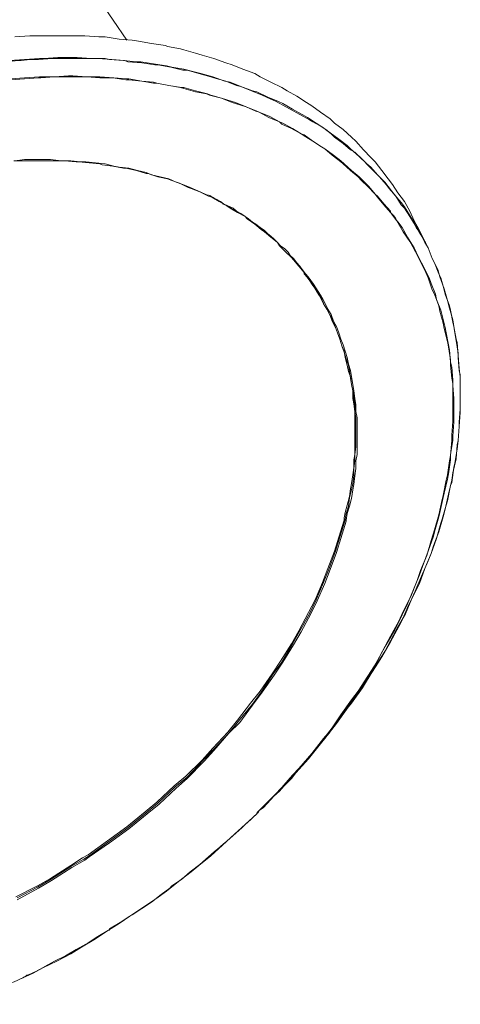
# Model space of a CAD drawing. Units: inches. Extents: x 279.6 to 321, y 3.8 to 39.1.
# Drawn here: x 283.8 to 284.2, y 29.6 to 30.5 of the extents above; entities that cross this region are included whole.
import ezdxf

# ---------------------------------------------------------------- set-up
doc = ezdxf.new("R2010")
doc.units = ezdxf.units.IN
doc.header["$MEASUREMENT"] = 0
doc.layers.add('Device', color=7, linetype='Continuous', lineweight=0)

msp = doc.modelspace()

# ---------------------------------------------------------------- linework, layer by layer
at = {"layer": 'Device', "lineweight": 9}
for points in [[(283.91873, 30.49993), (283.88268, 30.55306)], [(283.82006, 30.50278), (283.83334, 30.50373), (283.83808, 30.50373), (283.85137, 30.50373), (283.8637, 30.50373), (283.86939, 30.50373), (283.88173, 30.50373), (283.89406, 30.50278), (283.89976, 30.50278), (283.91209, 30.50088), (283.92347, 30.49993), (283.92917, 30.49898), (283.94055, 30.49708), (283.95289, 30.49519), (283.95478, 30.49424), (283.96617, 30.49234), (283.96902, 30.49139), (283.97945, 30.48855), (283.98515, 30.48665), (283.99558, 30.4838), (284.00602, 30.48001), (284.01171, 30.47811), (284.0212, 30.47431), (284.03164, 30.47052), (284.03638, 30.46767), (284.04587, 30.46293), (284.05536, 30.45818), (284.0601, 30.45534), (284.06864, 30.45059), (284.07718, 30.4449), (284.08192, 30.44206), (284.08951, 30.43636), (284.09805, 30.43067), (284.10185, 30.42687), (284.10944, 30.42118), (284.11703, 30.41454), (284.12082, 30.41075), (284.12746, 30.40316), (284.1341, 30.39651), (284.1379, 30.39272), (284.14359, 30.38513), (284.14928, 30.37754), (284.15308, 30.37279), (284.15782, 30.3652), (284.16352, 30.35761), (284.16826, 30.34907), (284.17205, 30.34054), (284.1749, 30.33579)], [(284.173, 30.33674), (284.16826, 30.34433), (284.16352, 30.35192), (284.16067, 30.35477), (284.15593, 30.36236), (284.15023, 30.369), (284.14739, 30.37279), (284.14169, 30.37944), (284.136, 30.38513), (284.13221, 30.38892), (284.12651, 30.39462), (284.11987, 30.40126), (284.11608, 30.40316), (284.10944, 30.40885), (284.10185, 30.41454), (284.099, 30.41739), (284.09141, 30.42308), (284.08287, 30.42782), (284.08002, 30.42972), (284.07148, 30.43446), (284.06295, 30.43921), (284.05915, 30.44111), (284.05061, 30.44585), (284.04207, 30.44965), (284.03828, 30.45154), (284.02879, 30.45534), (284.0193, 30.45913), (284.01551, 30.46008), (284.00602, 30.46388), (283.99558, 30.46672), (283.99274, 30.46767), (283.9823, 30.47052), (283.97186, 30.47336), (283.96807, 30.47336), (283.95763, 30.47621), (283.94625, 30.47811), (283.9434, 30.47811), (283.93201, 30.48001), (283.91968, 30.48096), (283.91683, 30.4819), (283.90545, 30.48285), (283.89311, 30.4838), (283.89027, 30.4838), (283.87793, 30.4838), (283.8656, 30.4838), (283.85327, 30.4838), (283.84093, 30.48285), (283.83524, 30.48285)], [(283.81626, 30.46577), (283.8286, 30.46672), (283.84188, 30.46767), (283.84283, 30.46767), (283.85516, 30.46767), (283.8675, 30.46862), (283.87129, 30.46862), (283.88363, 30.46767), (283.89501, 30.46767), (283.90735, 30.46672), (283.91873, 30.46577), (283.92063, 30.46577), (283.93201, 30.46388), (283.94245, 30.46293), (283.9453, 30.46198), (283.95573, 30.46008), (283.96712, 30.45818), (283.96902, 30.45818), (283.97945, 30.45534), (283.98989, 30.45249), (283.99274, 30.45154), (284.00222, 30.4487), (284.01171, 30.44585), (284.01456, 30.4449), (284.02405, 30.44111), (284.03353, 30.43731), (284.03543, 30.43636), (284.04492, 30.43257), (284.05346, 30.42782), (284.0563, 30.42687), (284.06484, 30.42213), (284.07243, 30.41739), (284.07528, 30.41644), (284.08287, 30.41075), (284.09046, 30.406), (284.09331, 30.4041), (284.1009, 30.39841), (284.10754, 30.39367), (284.11038, 30.39082), (284.11703, 30.38513), (284.12367, 30.37944), (284.12556, 30.37754), (284.13221, 30.3709), (284.1379, 30.36426), (284.1398, 30.36236), (284.14549, 30.35572), (284.15118, 30.34907)], [(283.81911, 30.39367), (283.82955, 30.39367), (283.83334, 30.39367), (283.84378, 30.39367), (283.85421, 30.39367), (283.8637, 30.39367), (283.87414, 30.39272), (283.87604, 30.39272), (283.88552, 30.39177), (283.89501, 30.39082), (283.89691, 30.38987), (283.9064, 30.38892), (283.91588, 30.38703), (283.91778, 30.38703), (283.92727, 30.38513), (283.93581, 30.38228), (283.93771, 30.38228), (283.94625, 30.37944), (283.95478, 30.37754), (283.95763, 30.37659), (283.96522, 30.37374), (283.97281, 30.36995), (283.97566, 30.369), (283.98325, 30.36615), (283.99084, 30.36236), (283.99368, 30.36141), (284.00033, 30.35761), (284.00697, 30.35382), (284.00981, 30.35192), (284.01646, 30.34813), (284.0231, 30.34433), (284.02499, 30.34243), (284.03164, 30.33769), (284.03733, 30.33295), (284.04017, 30.33105), (284.04587, 30.3263), (284.05156, 30.32156), (284.05346, 30.31871), (284.0582, 30.31397), (284.06389, 30.30828), (284.06579, 30.30638), (284.07054, 30.30069), (284.07528, 30.29499)], [(284.15118, 30.34907), (284.15118, 30.34907), (284.15118, 30.34813), (284.15118, 30.34813), (284.15118, 30.34813), (284.15118, 30.34813), (284.15118, 30.34813), (284.15118, 30.34813), (284.15118, 30.34813), (284.15118, 30.34813), (284.15118, 30.34813)], [(284.15877, 30.33864), (284.16162, 30.33484), (284.16636, 30.3263), (284.17205, 30.31682), (284.17395, 30.31302), (284.1787, 30.30353), (284.18059, 30.29974), (284.18534, 30.29025), (284.18724, 30.28551), (284.19103, 30.27602), (284.19198, 30.27127), (284.19577, 30.26179), (284.19672, 30.25704), (284.19957, 30.24661), (284.20052, 30.24186), (284.20242, 30.23143), (284.20336, 30.22668), (284.20431, 30.21625), (284.20526, 30.2115), (284.20621, 30.20012), (284.20621, 30.19537), (284.20716, 30.18399), (284.20716, 30.17924), (284.20716, 30.16786), (284.20716, 30.16311), (284.20621, 30.15078), (284.20621, 30.14698), (284.20431, 30.13465), (284.20431, 30.12991), (284.20242, 30.11757), (284.20147, 30.11283), (284.19862, 30.10049), (284.19767, 30.0967), (284.19483, 30.08342), (284.19388, 30.07962), (284.19008, 30.06634), (284.18913, 30.06254), (284.18439, 30.04926), (284.17965, 30.03598), (284.1768, 30.02839), (284.17111, 30.01416), (284.16541, 30.00087), (284.16162, 29.99328), (284.15498, 29.98), (284.14739, 29.96672), (284.14359, 29.96008), (284.136, 29.94584), (284.12746, 29.93256), (284.12272, 29.92592), (284.11418, 29.91264), (284.11133, 29.90979), (284.10185, 29.89651), (284.09995, 29.89366), (284.08951, 29.88038), (284.07907, 29.86709), (284.07433, 29.8614), (284.06295, 29.84907), (284.05061, 29.83579), (284.04587, 29.83104)], [(284.18439, 30.31682), (284.1749, 30.33579)], [(284.03543, 29.8206), (284.03923, 29.82345), (284.05156, 29.83673), (284.06389, 29.84907), (284.06769, 29.85381), (284.07907, 29.86615), (284.08951, 29.87943), (284.09331, 29.88417), (284.10374, 29.89746), (284.11323, 29.91074), (284.11703, 29.91548), (284.12651, 29.92877), (284.13505, 29.943), (284.1379, 29.94774), (284.14644, 29.96102), (284.15403, 29.97526), (284.15687, 29.98095), (284.16446, 29.99423), (284.17016, 30.00751), (284.173, 30.01416), (284.1787, 30.02744), (284.18439, 30.04072), (284.18724, 30.04736), (284.19198, 30.06065), (284.19577, 30.07393), (284.19672, 30.07772), (284.20052, 30.09006), (284.20147, 30.09385), (284.20431, 30.10714), (284.20526, 30.10998), (284.20716, 30.12327), (284.20811, 30.12706), (284.21001, 30.13939), (284.21095, 30.14698), (284.2119, 30.15932), (284.21285, 30.17165), (284.21285, 30.17545), (284.21285, 30.18683), (284.21285, 30.19063), (284.21285, 30.20296), (284.2119, 30.21055), (284.21095, 30.22194), (284.21001, 30.23332), (284.20906, 30.23617), (284.20716, 30.24756), (284.20621, 30.25135), (284.20431, 30.26179), (284.20336, 30.26558), (284.19957, 30.27602), (284.19862, 30.27981), (284.19577, 30.29025), (284.19388, 30.29405), (284.19008, 30.30353), (284.18818, 30.30733), (284.18439, 30.31682)], [(284.04587, 29.83104), (284.05346, 29.83768), (284.06484, 29.85097), (284.07623, 29.8633), (284.08666, 29.87658), (284.0971, 29.88892), (284.099, 29.89176), (284.10849, 29.90505), (284.11038, 29.90694), (284.11987, 29.92023), (284.12272, 29.92497), (284.13221, 29.93825), (284.14075, 29.95154), (284.14359, 29.95628), (284.15118, 29.96956), (284.15877, 29.98285), (284.16162, 29.98854), (284.16731, 30.00182), (284.17395, 30.0151), (284.1768, 30.0208), (284.18154, 30.03408), (284.18724, 30.04736), (284.18913, 30.054), (284.19388, 30.06634), (284.19767, 30.07962), (284.19957, 30.08626), (284.20242, 30.09955), (284.20526, 30.11188), (284.20621, 30.11852), (284.20906, 30.13086), (284.21001, 30.14319), (284.21095, 30.14698), (284.2119, 30.15932), (284.2119, 30.16311), (284.21285, 30.1745), (284.21285, 30.18209), (284.21285, 30.19347), (284.21285, 30.20486), (284.2119, 30.20866), (284.21095, 30.22004), (284.21095, 30.22384), (284.20906, 30.23522), (284.20811, 30.24186), (284.20621, 30.25325), (284.20336, 30.26368), (284.20147, 30.27033), (284.19862, 30.28076), (284.19483, 30.2912), (284.19293, 30.29784), (284.18818, 30.30733), (284.18439, 30.31682)], [(284.03353, 29.81776), (284.0231, 29.80827), (284.01361, 29.79973), (284.00317, 29.79024), (283.99274, 29.78076), (283.9823, 29.77222), (283.97566, 29.76652), (283.96427, 29.75799), (283.95384, 29.74945), (283.94435, 29.7428), (283.93296, 29.73521), (283.92158, 29.72762), (283.91209, 29.72098), (283.9026, 29.71529), (283.89122, 29.7077), (283.87888, 29.70011), (283.86939, 29.69442), (283.85706, 29.68778), (283.84473, 29.68208), (283.83619, 29.67734), (283.82385, 29.67165)], [(284.03353, 29.81776), (284.03543, 29.8206)], [(284.03448, 29.81871), (284.03353, 29.81871), (284.03353, 29.81871), (284.03353, 29.81871), (284.03353, 29.81871), (284.03353, 29.81871), (284.03353, 29.81776), (284.03353, 29.81776), (284.03353, 29.81776), (284.03353, 29.81776), (284.03353, 29.81776)]]:
    msp.add_lwpolyline(points, dxfattribs=at)
at = {"layer": 'Device', "lineweight": 5}
for points in [[(284.173, 30.33769), (284.16826, 30.34528), (284.16352, 30.35287), (284.16067, 30.35666), (284.15498, 30.36331), (284.14928, 30.3709), (284.14644, 30.37469), (284.1398, 30.38133), (284.1341, 30.38797), (284.13031, 30.39082), (284.12367, 30.39746), (284.11608, 30.4041), (284.11323, 30.40695), (284.10564, 30.41264), (284.09805, 30.41834), (284.09425, 30.42118), (284.08572, 30.42687), (284.07813, 30.43162), (284.07338, 30.43446), (284.06484, 30.43921), (284.0563, 30.44395), (284.05251, 30.44585), (284.04302, 30.44965), (284.03353, 30.45439), (284.02974, 30.45534), (284.0193, 30.45913), (284.00981, 30.46293), (284.00507, 30.46388), (283.99463, 30.46767), (283.9842, 30.47052), (283.9804, 30.47147), (283.96902, 30.47431), (283.95858, 30.47621), (283.95384, 30.47716), (283.94245, 30.47906), (283.93106, 30.48096), (283.92727, 30.48096), (283.91588, 30.4819), (283.90355, 30.48285), (283.89976, 30.4838), (283.88742, 30.4838), (283.87509, 30.48475), (283.87129, 30.48475), (283.85801, 30.48475), (283.84567, 30.4838), (283.84188, 30.4838), (283.8286, 30.48285), (283.81531, 30.4819)], [(283.81626, 30.46483), (283.8286, 30.46577), (283.84093, 30.46672), (283.84283, 30.46672), (283.85516, 30.46767), (283.8675, 30.46767), (283.87129, 30.46767), (283.88363, 30.46767), (283.89501, 30.46672), (283.9064, 30.46672), (283.91778, 30.46483), (283.92063, 30.46483), (283.93201, 30.46388), (283.94245, 30.46198), (283.9453, 30.46198), (283.95573, 30.46008), (283.96617, 30.45818), (283.96902, 30.45724), (283.97945, 30.45439), (283.98894, 30.45249), (283.99179, 30.45154), (284.00222, 30.4487), (284.01171, 30.4449), (284.01456, 30.44395), (284.02405, 30.44111), (284.03258, 30.43731), (284.03543, 30.43636), (284.04397, 30.43162), (284.05346, 30.42782), (284.05536, 30.42593), (284.06389, 30.42213), (284.07243, 30.41739), (284.07528, 30.41549), (284.08287, 30.41075), (284.09046, 30.406), (284.09331, 30.4041), (284.09995, 30.39841), (284.10754, 30.39272), (284.10944, 30.39082), (284.11608, 30.38513), (284.12272, 30.37944), (284.12556, 30.37659), (284.13126, 30.3709), (284.1379, 30.36426), (284.1398, 30.36141), (284.14549, 30.35477), (284.15118, 30.34813)], [(283.98799, 30.36426), (283.98135, 30.3671), (283.97471, 30.36995), (283.96807, 30.37279), (283.96237, 30.37469), (283.95573, 30.37754), (283.94814, 30.37944), (283.94055, 30.38133), (283.93581, 30.38323), (283.92822, 30.38513), (283.92063, 30.38703), (283.91209, 30.38797), (283.90735, 30.38892), (283.89976, 30.39082), (283.89122, 30.39177), (283.88268, 30.39272), (283.87793, 30.39272), (283.86939, 30.39367), (283.86086, 30.39367), (283.85137, 30.39462), (283.84662, 30.39462), (283.83808, 30.39462), (283.8286, 30.39462), (283.82006, 30.39367)], [(284.07623, 30.29405), (284.07338, 30.29784), (284.07148, 30.30069), (284.06864, 30.30353), (284.06579, 30.30733), (284.06295, 30.31017), (284.06105, 30.31302), (284.0582, 30.31587), (284.05441, 30.31871), (284.05156, 30.32156), (284.04871, 30.32441), (284.04587, 30.32725), (284.04302, 30.32915), (284.04017, 30.332), (284.03638, 30.33484), (284.03258, 30.33769), (284.02974, 30.33959), (284.02594, 30.34243), (284.0231, 30.34433), (284.0193, 30.34718), (284.01551, 30.34907), (284.01266, 30.35192), (284.00792, 30.35382), (284.00412, 30.35572), (284.00127, 30.35761)], [(284.00127, 30.35761), (284.00127, 30.35761), (284.00127, 30.35761), (284.00127, 30.35761), (284.00127, 30.35761), (284.00127, 30.35761), (284.00127, 30.35761), (284.00127, 30.35761), (284.00127, 30.35761), (284.00127, 30.35761), (284.00127, 30.35761)], [(284.15403, 30.34433), (284.15687, 30.34054), (284.16257, 30.33105), (284.16826, 30.32251), (284.17111, 30.31777), (284.17585, 30.30828), (284.17775, 30.30448), (284.18249, 30.29499), (284.18439, 30.29025), (284.18818, 30.27981), (284.19008, 30.27602), (284.19388, 30.26558), (284.19483, 30.26084), (284.19767, 30.2504), (284.19862, 30.24566), (284.20147, 30.23427), (284.20242, 30.22953), (284.20431, 30.21814), (284.20431, 30.2134), (284.20526, 30.20201), (284.20621, 30.19727), (284.20621, 30.18494), (284.20621, 30.18019), (284.20621, 30.16881), (284.20621, 30.16406), (284.20526, 30.15173), (284.20526, 30.14698), (284.20431, 30.1337), (284.20336, 30.12896), (284.20147, 30.11662), (284.20052, 30.11188), (284.19767, 30.0986), (284.19672, 30.0948), (284.19388, 30.08152), (284.19008, 30.06824), (284.18724, 30.05875), (284.18344, 30.04547), (284.17775, 30.03218), (284.1749, 30.02364), (284.16921, 30.00941), (284.16257, 29.99613), (284.15877, 29.98759), (284.15118, 29.97431), (284.14928, 29.97051), (284.14169, 29.95628), (284.1398, 29.95248), (284.13126, 29.9392), (284.12272, 29.92592), (284.11703, 29.91833), (284.10754, 29.90505), (284.09805, 29.89081), (284.09236, 29.88417), (284.08192, 29.87089), (284.07054, 29.85761), (284.06484, 29.85191), (284.05346, 29.83863), (284.04112, 29.8263), (284.03543, 29.8206)], [(284.07528, 30.29405), (284.07528, 30.29405), (284.07528, 30.29405), (284.07528, 30.29405), (284.07528, 30.29405), (284.07528, 30.29405), (284.07528, 30.29405), (284.07528, 30.29405), (284.07528, 30.29405), (284.07528, 30.29405), (284.07528, 30.29405)], [(284.11133, 30.07772), (284.11228, 30.08247), (284.11418, 30.08911), (284.11513, 30.0967), (284.11703, 30.10334), (284.11797, 30.10903), (284.11892, 30.11568), (284.11892, 30.12232), (284.11987, 30.12896), (284.11987, 30.13465), (284.12082, 30.14129), (284.12082, 30.14793), (284.12082, 30.15457), (284.12082, 30.16027), (284.12082, 30.16691), (284.11987, 30.1726), (284.11987, 30.17829), (284.11892, 30.18399), (284.11797, 30.19063), (284.11703, 30.19632), (284.11608, 30.20201), (284.11513, 30.20771), (284.11418, 30.2134), (284.11228, 30.21909), (284.11038, 30.22478), (284.10849, 30.23048), (284.10659, 30.23617), (284.10469, 30.24186), (284.10279, 30.24661), (284.1009, 30.2523), (284.09805, 30.25704), (284.0952, 30.26274), (284.09236, 30.26748)], [(284.11038, 30.07867), (284.11133, 30.08342), (284.11323, 30.09006), (284.11513, 30.09765), (284.11608, 30.10429), (284.11703, 30.10903), (284.11797, 30.11662), (284.11892, 30.12327), (284.11892, 30.12991), (284.11987, 30.13465), (284.11987, 30.14129), (284.11987, 30.14793), (284.11987, 30.15457), (284.11987, 30.16027), (284.11987, 30.16691), (284.11987, 30.1726), (284.11892, 30.17924), (284.11797, 30.18399), (284.11797, 30.19063), (284.11703, 30.19632), (284.11608, 30.20296), (284.11418, 30.20771), (284.11323, 30.2134), (284.11133, 30.22004), (284.11038, 30.22573), (284.10849, 30.23048), (284.10659, 30.23617), (284.10469, 30.24186), (284.10279, 30.24661), (284.09995, 30.2523), (284.09805, 30.25704), (284.0952, 30.26274), (284.09236, 30.26748)], [(284.11228, 30.07678), (284.11323, 30.08247), (284.11513, 30.08911), (284.11703, 30.09575), (284.11797, 30.10334), (284.11892, 30.10808), (284.11987, 30.11568), (284.12082, 30.12232), (284.12082, 30.12896), (284.12177, 30.13465), (284.12177, 30.14129), (284.12177, 30.14793), (284.12177, 30.15457), (284.12177, 30.16027), (284.12177, 30.16691), (284.12082, 30.1726), (284.12082, 30.17829), (284.11987, 30.18399), (284.11892, 30.19063), (284.11797, 30.19632), (284.11703, 30.20296), (284.11608, 30.20866), (284.11418, 30.21435), (284.11323, 30.22004), (284.11133, 30.22573), (284.10944, 30.23143), (284.10754, 30.23617), (284.10564, 30.24186), (284.10374, 30.24756), (284.1009, 30.2523), (284.099, 30.25799), (284.09615, 30.26274), (284.09331, 30.26843)], [(283.82101, 29.7447), (283.83998, 29.75419), (283.85137, 29.76083), (283.86939, 29.77222), (283.87983, 29.77886), (283.88457, 29.7817), (283.90165, 29.79404), (283.91873, 29.80637), (283.93486, 29.81966), (283.9453, 29.82819), (283.96048, 29.84243), (283.97091, 29.85097), (283.98515, 29.8652), (283.99463, 29.87563), (284.00792, 29.88987), (284.01646, 29.9003), (284.02784, 29.91548), (284.03638, 29.92592), (284.04682, 29.9411), (284.05441, 29.95248), (284.06389, 29.96767), (284.07054, 29.97905), (284.07907, 29.99518), (284.08477, 30.00657), (284.09141, 30.02175), (284.09615, 30.03408), (284.10185, 30.04926), (284.10564, 30.06159), (284.11038, 30.07678)], [(283.82196, 29.74375), (283.83998, 29.75324), (283.85137, 29.75988), (283.86939, 29.77127), (283.88078, 29.77791), (283.88552, 29.78076), (283.9026, 29.79309), (283.91968, 29.80542), (283.93581, 29.81871), (283.94625, 29.82725), (283.96143, 29.84148), (283.97186, 29.85002), (283.98609, 29.8652), (283.99558, 29.87469), (284.00886, 29.88892), (284.0174, 29.89935), (284.02974, 29.91453), (284.03733, 29.92497), (284.04776, 29.9411), (284.05536, 29.95154), (284.06484, 29.96767), (284.07148, 29.97905), (284.08002, 29.99423), (284.08572, 30.00657), (284.09236, 30.02175), (284.0971, 30.03408), (284.10279, 30.04926), (284.10659, 30.06159), (284.11133, 30.07678)], [(283.82196, 29.74186), (283.84093, 29.75229), (283.85232, 29.75893), (283.87034, 29.77032), (283.88173, 29.77696), (283.88552, 29.77981), (283.90355, 29.79214), (283.92063, 29.80448), (283.93676, 29.81776), (283.94719, 29.8263), (283.96237, 29.84053), (283.97186, 29.84907), (283.98704, 29.86425), (283.99558, 29.87374), (284.00886, 29.88892), (284.01835, 29.8984), (284.02974, 29.91359), (284.03828, 29.92497), (284.04871, 29.94015), (284.0563, 29.95154), (284.06579, 29.96672), (284.07243, 29.9781), (284.08097, 29.99423), (284.08666, 30.00562), (284.09331, 30.0208), (284.09805, 30.03313), (284.10374, 30.04831), (284.10754, 30.06065), (284.11228, 30.07583)], [(283.99084, 29.77981), (283.98325, 29.77317), (283.97471, 29.76652), (283.96712, 29.75988), (283.95858, 29.75419), (283.95668, 29.75229), (283.94909, 29.7466), (283.94055, 29.73996), (283.93201, 29.73427), (283.92347, 29.72857), (283.92158, 29.72762), (283.91304, 29.72193), (283.90355, 29.71624), (283.90355, 29.71529), (283.9026, 29.71529), (283.89311, 29.7096), (283.88457, 29.7039), (283.88268, 29.70296), (283.87414, 29.69821), (283.86465, 29.69252), (283.85516, 29.68778), (283.84662, 29.68303)]]:
    msp.add_lwpolyline(points, dxfattribs=at)
at = {"layer": 'Device', "lineweight": 9}
for points in [[(283.81247, 30.48096), (283.81911, 30.4819), (283.8267, 30.4819), (283.83334, 30.48285)], [(283.83334, 30.48285), (283.83429, 30.48285), (283.83429, 30.48285), (283.83524, 30.48285)], [(284.15118, 30.34813), (284.15308, 30.34623), (284.15498, 30.34433), (284.15593, 30.34243)], [(284.15593, 30.34243), (284.15687, 30.34054), (284.15782, 30.33959), (284.15877, 30.33864)], [(284.173, 30.33674), (284.173, 30.33674), (284.17395, 30.33579), (284.17395, 30.33484)], [(284.17395, 30.33484), (284.17775, 30.32915), (284.18059, 30.32346), (284.18439, 30.31682)], [(284.07528, 30.29499), (284.07528, 30.29499), (284.07528, 30.29405), (284.07528, 30.29405)], [(284.04587, 29.83104), (284.04397, 29.82819), (284.04112, 29.8263), (284.03923, 29.8244)], [(284.04587, 29.83104), (284.04397, 29.82819), (284.04112, 29.8263), (284.03923, 29.8244)], [(284.03923, 29.8244), (284.03828, 29.8225), (284.03638, 29.82155), (284.03543, 29.8206)], [(284.03923, 29.8244), (284.03828, 29.8225), (284.03638, 29.82155), (284.03543, 29.8206)], [(284.03543, 29.8206), (284.03543, 29.81966), (284.03448, 29.81871), (284.03448, 29.81871)], [(284.03543, 29.8206), (284.03543, 29.81966), (284.03448, 29.81871), (284.03448, 29.81871)]]:
    msp.add_open_spline(points, degree=3, dxfattribs=at)
at = {"layer": 'Device', "lineweight": 5}
for points in [[(283.85611, 30.39367), (283.85991, 30.39367), (283.86275, 30.39367), (283.8656, 30.39367)], [(283.98799, 30.36426), (283.98989, 30.36331), (283.99179, 30.36331), (283.99274, 30.36236)], [(283.99274, 30.36236), (283.99558, 30.36046), (283.99843, 30.35951), (284.00127, 30.35761)], [(284.00317, 30.35572), (284.00602, 30.35477), (284.00886, 30.35287), (284.01076, 30.35192)], [(284.01076, 30.35192), (284.01171, 30.35097), (284.01266, 30.35002), (284.01361, 30.35002)], [(284.15118, 30.34813), (284.15213, 30.34718), (284.15308, 30.34528), (284.15403, 30.34433)], [(284.173, 30.33769), (284.173, 30.33674), (284.17395, 30.33579), (284.17395, 30.33579)], [(284.17395, 30.33579), (284.17775, 30.32915), (284.18154, 30.32346), (284.18439, 30.31682)], [(284.07528, 30.29405), (284.08192, 30.28551), (284.08761, 30.27697), (284.09236, 30.26748)], [(284.07528, 30.29405), (284.08192, 30.28551), (284.08761, 30.27792), (284.09236, 30.26843)], [(284.07623, 30.29405), (284.08287, 30.28646), (284.08856, 30.27697), (284.09331, 30.26843)], [(284.09236, 30.26843), (284.09236, 30.26843), (284.09236, 30.26748), (284.09236, 30.26748)], [(284.11038, 30.07867), (284.11038, 30.07772), (284.11038, 30.07772), (284.11038, 30.07678)], [(284.11133, 30.07772), (284.11133, 30.07678), (284.11133, 30.07678), (284.11133, 30.07678)], [(284.11228, 30.07678), (284.11228, 30.07678), (284.11228, 30.07678), (284.11228, 30.07583)], [(284.03353, 29.81776), (284.0193, 29.80448), (284.00507, 29.79214), (283.99084, 29.77981)], [(284.03543, 29.8206), (284.03448, 29.81966), (284.03353, 29.81871), (284.03353, 29.81776)], [(283.84662, 29.68303), (283.84093, 29.68019), (283.83619, 29.67734), (283.83049, 29.67544)], [(283.83049, 29.67544), (283.82955, 29.67449), (283.82765, 29.67354), (283.82575, 29.6726)], [(283.82575, 29.6726), (283.80867, 29.665), (283.79159, 29.65741), (283.77452, 29.64982)]]:
    msp.add_open_spline(points, degree=3, dxfattribs=at)

doc.saveas('drawing.dxf')
